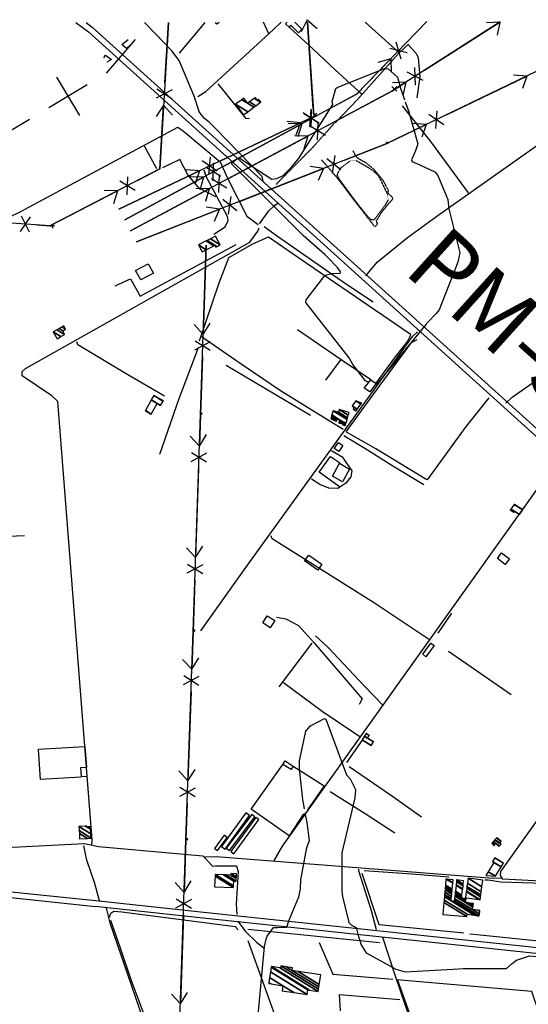
# Model space of a CAD drawing. Extents: x 512724 to 527063, y 4372566 to 4381851.
# Drawn here: x 513577 to 514146, y 4380718 to 4381820 of the extents above; entities that cross this region are included whole.
import ezdxf

# ---------------------------------------------------------------- set-up
doc = ezdxf.new("R2010")
doc.units = 0
doc.header["$MEASUREMENT"] = 0
doc.linetypes.add('HIDDEN', pattern=[0.375, 0.25, -0.125])
for name, color, linetype in [('1', 7, 'CONTINUOUS'), ('10', 7, 'CONTINUOUS'), ('21', 7, 'CONTINUOUS'), ('30', 7, 'CONTINUOUS'), ('33', 7, 'CONTINUOUS'), ('34', 7, 'CONTINUOUS'), ('36', 7, 'CONTINUOUS'), ('38', 7, 'CONTINUOUS'), ('41', 7, 'CONTINUOUS'), ('43', 7, 'CONTINUOUS'), ('46', 7, 'CONTINUOUS'), ('47', 7, 'CONTINUOUS'), ('50', 7, 'CONTINUOUS'), ('51', 7, 'CONTINUOUS'), ('9', 7, 'CONTINUOUS'), ('PATTERN_CLASS', 7, 'CONTINUOUS')]:
    doc.layers.add(name, color=color, linetype=linetype)
doc.styles.get("Standard").update_dxf_attribs({"font": 'txt', "height": 0.2})

msp = doc.modelspace()

# ---------------------------------------------------------------- linework, layer by layer
at = {"layer": '10', "color": 30, "linetype": 'HIDDEN'}
msp.add_lwpolyline([(513933.95, 4381643.08), (513932.47, 4381646.44), (513936.05, 4381653.93), (513946.9, 4381661.98), (513953.55, 4381662.68), (513971.39, 4381652.18), (513978.39, 4381645.88), (513988.89, 4381624.54), (513989.59, 4381618.59), (513986.44, 4381612.99), (513973.84, 4381596.2), (513970.34, 4381596.2), (513965.79, 4381600.75), (513952.85, 4381617.19), (513933.95, 4381643.08)], dxfattribs=at)
at = {"layer": '21', "color": 5, "linetype": 'Continuous'}
for points in [[(513962.68, 4381407.45), (513970.29, 4381417.03), (513976.19, 4381412.88), (513969.1, 4381403.61)], [(513857.46, 4381139.16), (513849.16, 4381144.86), (513854.15, 4381152.9), (513862.86, 4381147.41)]]:
    msp.add_lwpolyline(points, close=True, dxfattribs=at)
at = {"layer": '30', "color": 7, "linetype": 'Continuous'}
for points in [[(513646.33, 4380972.69), (513652.77, 4380973.23), (513651.94, 4380983.11), (513645.5, 4380982.57)], [(513803.17, 4380894.56), (513807.19, 4380891.65), (513834.42, 4380929.25), (513830.4, 4380932.16)], [(513808.48, 4380892.67), (513811.97, 4380890.04), (513840.43, 4380927.75), (513836.94, 4380930.38)], [(513813.55, 4380888.77), (513816.82, 4380886.38), (513844.69, 4380924.54), (513841.42, 4380926.93)], [(513795.19, 4380892.39), (513798.5, 4380889.96), (513809.31, 4380904.71), (513806, 4380907.14)]]:
    msp.add_lwpolyline(points, close=True, dxfattribs=at)
at = {"layer": '33', "color": 7, "linetype": 'HIDDEN'}
for points in [[(513864.31, 4381635.89), (513905.05, 4381677.07), (513929.43, 4381704.31), (513931.59, 4381705.83)], [(513915.01, 4381663.23), (513932.08, 4381643.6), (513950.59, 4381619.06), (513974.15, 4381588.78), (513975.220191, 4381588.682535), (513977.51, 4381591.36), (513976.45, 4381594.98), (513982.25, 4381604.41), (513989.96, 4381614.22), (513994.58, 4381619.06), (513994.909396, 4381619.901983), (513994.032647, 4381621.627243), (513990.030511, 4381625.245515), (513989.13, 4381627.14), (513989.99, 4381628.97), (513983.53, 4381640.62), (513973.47, 4381652.78), (513964.96, 4381659.6), (513955.91, 4381664.87), (513953.475797, 4381667.318146), (513950.29, 4381673.41)]]:
    msp.add_lwpolyline(points, dxfattribs=at)
at = {"layer": '34', "color": 7, "linetype": 'Continuous'}
for p, q in [((513706.7, 4381798.04), (513674.11, 4381760.13)), ((513618.41, 4381755.72), (513644.19, 4381712.88)), ((513652.72, 4381747.19), (513609.88, 4381721.41))]:
    msp.add_line(p, q, dxfattribs=at)
msp.add_lwpolyline([(513588.46, 4381708.52), (513566, 4381695), (513542.62, 4381690.66)], dxfattribs=at)
at = {"layer": '36', "color": 1, "linetype": 'Continuous'}
for points in [[(513640.08, 4381816.83), (513654.27, 4381806.5), (514382.09, 4381148.24), (514416.29, 4381121.47), (514828.12, 4380842.99), (514852.11, 4380829.54)], [(513651.7, 4381816.85), (513658.49, 4381811.91), (514386.4, 4381153.58), (514420.36, 4381126.99), (514831.59, 4380848.91), (514855.47, 4380835.52)], [(512724.97, 4380932.44), (512760.67, 4380928.67), (513578.63, 4380842.67), (513662.61, 4380833.96)], [(512724.98, 4380925.9), (512760, 4380922.2), (513577.96, 4380836.2), (513662.26, 4380827.45)], [(513662.49, 4380833.97), (513776.35, 4380821.79), (514776.29, 4380715.65), (514858.26, 4380707.24)], [(513661.8, 4380827.5), (513775.66, 4380815.32), (514775.62, 4380709.18), (514857.59, 4380700.77)]]:
    msp.add_lwpolyline(points, dxfattribs=at)
at = {"layer": '38', "color": 7, "linetype": 'Continuous'}
msp.add_line((513855.9, 4381804.37), (513849.92, 4381817.21), dxfattribs=at)
for points in [[(513777.99, 4381717.49), (513772.36, 4381734.5), (513755.68, 4381774.52), (513747.53, 4381785.25), (513729.75, 4381804.12), (513717, 4381816.97)], [(513776.57, 4381734.27), (513785.62, 4381739.82), (513861.17, 4381809.03), (513869.76, 4381817.24)], [(513964.41, 4381533.27), (513977.16, 4381548.6), (514011.03, 4381576.33), (514044.07, 4381600.19), (514314.36, 4381791.42), (514352.53, 4381818.11)], [(514121.15, 4381390.7), (514128.33, 4381397.45), (514494.78, 4381654.45), (514543.71, 4381683.92), (514578.47, 4381708.13), (514585.34, 4381716.08), (514595.65, 4381747), (514612.35, 4381761.19), (514639.53, 4381781.54), (514691.55, 4381818.71)], [(513798.91, 4381748.51), (513805.82, 4381740.25), (513830.12, 4381710.06), (513834.58, 4381709.59)], [(513789.46, 4381705.26), (513783.92, 4381709.48), (513780.22, 4381713.95), (513777.92, 4381717.69)], [(514079.36, 4381626.42), (514037.33, 4381683.76), (514005.7, 4381723.63)], [(513849.72, 4381638.98), (513848.52, 4381644.47), (513796.64, 4381698.03), (513788.27, 4381706.46)], [(513554.42, 4381593.76), (513577.77, 4381604.95), (513754.39, 4381699.76), (513760.45, 4381695.51), (513801.65, 4381661.2), (513810.23, 4381642.11), (513831.38, 4381600.33), (513844.29, 4381590.85)], [(513845.61, 4381591.59), (513856.05, 4381606.26), (513862.47, 4381612.16), (513866, 4381614.86)], [(513657.92, 4380896.2), (513658.61, 4380902.11), (513619.89, 4381392.68), (513613.38, 4381399.12), (513580.3, 4381421.48), (513580.23, 4381426.28), (513583.99, 4381429.53), (513834.85, 4381571.01), (513843.78, 4381583.58), (513845.27, 4381587.1)], [(513851, 4381588.49), (513865.78, 4381577.89), (513941.77, 4381524.92), (513972.9, 4381504.42)], [(513780.12, 4381136), (513828.36, 4381204.32), (514016.77, 4381465.64), (514022.17, 4381470.58)], [(513739.17, 4381398.85), (513696.54, 4381423.71), (513642.26, 4381456.27), (513641.16, 4381459.5)], [(513926.31, 4381337.8), (513938, 4381330.76), (513948.7, 4381315.06), (513947.8, 4381308.34), (513942.29, 4381301.44), (513933.4, 4381295.36), (513923.11, 4381295.53), (513913.17, 4381299.91), (513903.6, 4381305.74)], [(513861.6, 4380877.9), (513871.25, 4380894.94), (514174.03, 4381319.49), (514181, 4381327.14)], [(514035.76, 4381125.87), (513973.14, 4381167.84), (513859.86, 4381238.82), (513858.62, 4381242.14)], [(514456.52, 4380750.76), (514447.33, 4380780.5), (514437.92, 4380808.21), (514426.13, 4380813.16), (514358.74, 4380843.8), (514322.48, 4380847.09), (514117.68, 4380858.05), (514115.19, 4380861.91), (514115.45, 4380866.49), (514333.21, 4381172.18), (514341.42, 4381182.22)], [(513401.48, 4381056.82), (513412.56, 4381050.51), (513427.69, 4381051.22), (513431.11, 4381051.26), (513433.53, 4381049.34), (513433.93, 4381042.61), (513444.18, 4380891.44), (513447.12, 4380888.16), (513452.11, 4380887.8), (513650.02, 4380897.93), (513665.49, 4380894.64), (513782.35, 4380884.21), (513784.38, 4380881.75), (513792.88, 4380872.36), (513796.72, 4380873.01), (513819.86, 4380872.91), (513821.93, 4380866.2), (513819.53, 4380830.26), (513820.38, 4380818.2)], [(513666.79, 4380833.6), (513661.34, 4380852.98), (513652.64, 4380879.24), (513649.26, 4380895.06)], [(513783.46, 4380883.2), (513802, 4380882.77), (514106.88, 4380859.15), (514117.01, 4380859.3)], [(513976.56, 4380801.11), (513970.87, 4380822.52), (513956.64, 4380867.33), (513956.52, 4380869.25)], [(513674.01, 4380825.55), (513678.31, 4380809), (513816.22, 4380407.64), (513826.74, 4380375.25)], [(513821.43, 4380810.87), (513829.82, 4380799.25), (513842.33, 4380787.41), (513850.53, 4380780.93)], [(513983.23, 4380792.86), (513995.37, 4380755.17), (514167.94, 4380245.04), (514169.91, 4380244.19), (514205.71, 4380256.49), (514207.31, 4380255.69), (514209.6, 4380252.41)]]:
    msp.add_lwpolyline(points, dxfattribs=at)
at = {"layer": '41', "color": 1, "linetype": 'Continuous'}
for points in [[(513701.59, 4381791.5), (513696.91, 4381788), (513691.56, 4381792.57), (513698.79, 4381798.04)], [(513671.47, 4381777.32), (513673.47, 4381780.41), (513679.99, 4381775.77), (513674.89, 4381772.51)]]:
    msp.add_lwpolyline(points, dxfattribs=at)
at = {"layer": '43', "color": 7, "linetype": 'Continuous'}
for p, q in [((513739.78, 4381749.46), (513743.65, 4381817.06)), ((513898.92, 4381820.16), (513892.33, 4381806.68)), ((513898.92, 4381820.16), (513910.22, 4381810.3)), ((513905.72, 4381720.39), (513899.12, 4381817.29)), ((514009.9, 4381794.47), (514032.79, 4381818.12)), ((514030.25, 4381763.5), (514114.48, 4381817.39)), ((514114.49, 4381817.4), (514099.5, 4381816.71)), ((514114.49, 4381817.4), (514111.28, 4381802.76)), ((514003.97, 4381775.85), (513998.5, 4381795.06)), ((514010.93, 4381783.03), (513991.54, 4381787.88)), ((513992.51, 4381776.51), (513978.08, 4381772.39)), ((513992.51, 4381776.51), (513992.75, 4381761.52)), ((514028.63, 4381752.14), (514010.88, 4381761.32)), ((514020.2, 4381746.75), (514019.3, 4381766.71)), ((514009.2, 4381750.04), (513994.2, 4381749.35)), ((514009.2, 4381750.04), (514005.98, 4381735.4)), ((514054.62, 4381713.69), (514144.71, 4381757.1)), ((514144.71, 4381757.1), (514129.74, 4381758.21)), ((514144.71, 4381757.1), (514139.76, 4381742.95)), ((513748.04, 4381741.47), (513730.19, 4381732.47)), ((513747.47, 4381731.49), (513730.77, 4381742.46)), ((513738.35, 4381724.5), (513730.12, 4381711.95)), ((513738.35, 4381724.5), (513748.33, 4381713.31)), ((513910.92, 4381704.5), (513894.45, 4381715.82)), ((513901.89, 4381700.2), (513903.48, 4381720.12)), ((513903.52, 4381699.46), (513904.04, 4381719.44)), ((514042.64, 4381698.26), (514044.13, 4381718.19)), ((513801.11, 4381661.81), (513891.38, 4381704.83)), ((513891.38, 4381704.83), (513876.42, 4381706.01)), ((513891.38, 4381704.83), (513886.37, 4381690.7)), ((513912.31, 4381704.24), (513895.26, 4381714.66)), ((513910.43, 4381685.69), (513911.08, 4381705.67)), ((514051.64, 4381702.6), (514035.13, 4381713.84)), ((513804.93, 4381655.74), (513892.78, 4381703.52)), ((513892.78, 4381703.52), (513877.77, 4381703.9)), ((513892.78, 4381703.52), (513888.53, 4381689.15)), ((513919.24, 4381690.41), (513902.26, 4381700.95)), ((514032.1, 4381702.84), (514017.14, 4381703.96)), ((514032.1, 4381702.84), (514027.15, 4381688.69)), ((513811.53, 4381642.65), (513899.7, 4381689.83)), ((513899.71, 4381689.83), (513884.71, 4381690.31)), ((513899.71, 4381689.83), (513895.36, 4381675.48)), ((513798.08, 4381650.72), (513781.61, 4381662.04)), ((513789.05, 4381646.42), (513790.64, 4381666.34)), ((513936.73, 4381652.01), (513921.09, 4381664.44)), ((513927.42, 4381648.35), (513930.39, 4381668.11)), ((513688.27, 4381608.02), (513778.54, 4381651.05)), ((513778.54, 4381651.05), (513763.58, 4381652.22)), ((513778.54, 4381651.05), (513773.53, 4381636.92)), ((513802.5, 4381644.52), (513785.45, 4381654.94)), ((513793.71, 4381639.74), (513794.23, 4381659.72)), ((513824.2, 4381617.08), (513917.26, 4381653.69)), ((513917.26, 4381653.7), (513902.42, 4381655.92)), ((513917.26, 4381653.7), (513911.28, 4381639.95)), ((513706.39, 4381628.77), (513689.55, 4381639.53)), ((513695.12, 4381596.02), (513782.97, 4381643.8)), ((513697.51, 4381624.17), (513698.42, 4381644.13)), ((513782.97, 4381643.8), (513767.96, 4381644.18)), ((513782.97, 4381643.8), (513778.72, 4381629.42)), ((513809.03, 4381631.44), (513792.05, 4381641.98)), ((513800.21, 4381626.72), (513800.87, 4381646.7)), ((513686.85, 4381628.44), (513671.85, 4381629.11)), ((513686.85, 4381628.44), (513682.31, 4381614.15)), ((513701.32, 4381583.68), (513789.49, 4381630.86)), ((513789.49, 4381630.86), (513774.49, 4381631.34)), ((513789.49, 4381630.86), (513785.15, 4381616.51)), ((513820.41, 4381606.24), (513804.77, 4381618.68)), ((513811.1, 4381602.58), (513814.07, 4381622.34)), ((513707.88, 4381571.32), (513800.94, 4381607.93)), ((513800.94, 4381607.93), (513786.09, 4381610.15)), ((513800.94, 4381607.93), (513794.95, 4381594.19)), ((513578.36, 4381582.87), (513589.55, 4381599.42)), ((513588.34, 4381582.16), (513579.58, 4381600.12)), ((513786, 4381567.72), (513782.59, 4381467.78)), ((513782.59, 4381467.78), (513772.36, 4381478.73)), ((513782.59, 4381467.78), (513790.53, 4381480.51)), ((513773.3, 4381450.58), (513790.93, 4381459.99)), ((513773.64, 4381460.58), (513790.59, 4381450)), ((513778.34, 4381342.85), (513768.1, 4381353.8)), ((513778.34, 4381342.85), (513786.28, 4381355.59)), ((513769.05, 4381325.65), (513786.68, 4381335.06)), ((513769.39, 4381335.65), (513786.34, 4381325.07)), ((513777.49, 4381317.86), (513774.11, 4381217.92)), ((513774.11, 4381217.92), (513782.05, 4381230.66)), ((513774.11, 4381217.92), (513763.88, 4381228.87)), ((513764.83, 4381200.73), (513782.46, 4381210.14)), ((513765.17, 4381210.72), (513782.12, 4381200.14)), ((513769.88, 4381092.99), (513759.64, 4381103.95)), ((513769.88, 4381092.99), (513777.81, 4381105.73)), ((513760.58, 4381075.8), (513778.21, 4381085.2)), ((513760.92, 4381085.79), (513777.87, 4381075.21)), ((513769.03, 4381068), (513765.62, 4380968.06)), ((513765.61, 4380968.07), (513755.38, 4380979.02)), ((513765.61, 4380968.07), (513773.55, 4380980.8)), ((513756.32, 4380950.87), (513773.95, 4380960.28)), ((513756.66, 4380960.87), (513773.61, 4380950.28)), ((513761.4, 4380843.14), (513769.33, 4380855.88)), ((513761.4, 4380843.14), (513751.16, 4380854.08)), ((513752.12, 4380825.94), (513769.75, 4380835.36)), ((513752.46, 4380835.93), (513769.41, 4380825.36)), ((513760.57, 4380818.14), (513757.24, 4380718.2)), ((513757.24, 4380718.21), (513747, 4380729.15)), ((513757.24, 4380718.21), (513765.17, 4380730.95))]:
    msp.add_line(p, q, dxfattribs=at)
at = {"layer": '43', "color": 1, "linetype": 'Continuous'}
for p, q in [((513954.38, 4381736.9), (513959.53, 4381742.01)), ((513954.38, 4381742.01), (513959.53, 4381736.9)), ((513993.78, 4381740.09), (513999.37, 4381745.24)), ((513993.78, 4381745.24), (513999.37, 4381740.09)), ((513906.42, 4381711.94), (513909.57, 4381715.57)), ((513906.42, 4381715.57), (513909.57, 4381711.94)), ((513987.27, 4381681.24), (513989.27, 4381683.24)), ((513987.27, 4381683.24), (513989.27, 4381681.24)), ((513611.83, 4381588.9), (513616.61, 4381589.75)), ((513614.25, 4381591.75), (513614.19, 4381586.9)), ((513779.53, 4381378.03), (513781.53, 4381380.03)), ((513779.53, 4381380.03), (513781.53, 4381378.03)), ((513771.32, 4381135.34), (513773.32, 4381137.34)), ((513771.32, 4381137.34), (513773.32, 4381135.34)), ((513763.36, 4380901.98), (513765.36, 4380903.98)), ((513763.36, 4380903.98), (513765.36, 4380901.98))]:
    msp.add_line(p, q, dxfattribs=at)
at = {"layer": '43', "color": 7, "linetype": 'Continuous'}
for points in [[(513914.74, 4381715.47), (513954.18, 4381736.92), (513992.51, 4381776.51)], [(513921.74, 4381701.62), (513993.65, 4381740.09), (514009.19, 4381750.03)], [(513709.04, 4381639.95), (513734.26, 4381653.02), (513738.35, 4381724.5)], [(513940.52, 4381662.84), (513987.27, 4381681.24), (514032.1, 4381702.84)], [(513596.44, 4381590.32), (513611.29, 4381589.27), (513686.85, 4381628.44)], [(513781.74, 4381442.79), (513779.53, 4381378.03), (513778.34, 4381342.85)], [(513773.27, 4381192.93), (513771.32, 4381135.34), (513769.88, 4381092.99)], [(513764.77, 4380943.07), (513763.36, 4380901.98), (513761.4, 4380843.13)]]:
    msp.add_lwpolyline(points, dxfattribs=at)
at = {"layer": '46', "color": 1, "linetype": 'Continuous'}
msp.add_line((513730.6, 4381653.37), (513717.16, 4381678.55), dxfattribs=at)
for points in [[(513796.69, 4381621.92), (513778.24, 4381631.47), (513765.43, 4381646.34), (513756.38, 4381663.63), (513737.25, 4381654.3)], [(513684.22, 4381522.07), (513701.21, 4381529.9), (513712.31, 4381510.54), (513819.68, 4381568.35)]]:
    msp.add_lwpolyline(points, dxfattribs=at)
at = {"layer": '47', "color": 1, "linetype": 'Continuous'}
msp.add_line((513874.6, 4381815.34), (513876.43, 4381817.26), dxfattribs=at)
for points in [[(513800.34, 4381817.12), (513798.05, 4381815.28), (513796.57, 4381817.11)], [(513885.07, 4381817.27), (513893.04, 4381809.65), (513889.17, 4381805.62), (513880.53, 4381813.9), (513878.68, 4381811.97), (513874.6, 4381815.34)]]:
    msp.add_lwpolyline(points, dxfattribs=at)
for points in [[(513726.95, 4381536.4), (513712.75, 4381528.82), (513707.09, 4381539.42), (513721.13, 4381546.93)], [(513929.04, 4381339.95), (513933.78, 4381346.91), (513938.92, 4381343.4), (513934.23, 4381336.53)], [(513946.31, 4381316.91), (513938.58, 4381302.7), (513927.13, 4381308.92), (513935.22, 4381323.82)], [(513900.7, 4381220.77), (513915.37, 4381210.66), (513910.77, 4381204), (513895.9, 4381214.25)], [(514116.42, 4381223.43), (514125.37, 4381216.44), (514120.39, 4381210.07), (514111.64, 4381216.91)], [(514028.13, 4381109.63), (514037.22, 4381122.14), (514040.93, 4381119.42), (514031.71, 4381106.86)], [(513880.84, 4380980.75), (513871.73, 4380986.4), (513874.17, 4380990.34), (513883.44, 4380984.58)]]:
    msp.add_lwpolyline(points, close=True, dxfattribs=at)
at = {"layer": '50', "color": 1, "linetype": 'Continuous'}
for p, q in [((513756.16, 4381782.7), (513784.99, 4381817.09)), ((513919.79, 4381416.43), (513936.97, 4381439.64)), ((513919.79, 4381416.43), (513936.97, 4381439.64)), ((514045.42, 4381133.3), (514060.82, 4381155.73)), ((514045.42, 4381133.3), (514060.82, 4381155.73)), ((513867.71, 4381073.11), (513904.68, 4381122.25)), ((514056.85, 4381113.06), (514127.25, 4381064.6)), ((513943.39, 4380988.67), (513960.78, 4381013.51)), ((513943.39, 4380988.67), (513960.78, 4381013.51)), ((513877.4, 4380665.76), (513832.94, 4380788.95))]:
    msp.add_line(p, q, dxfattribs=at)
for points in [[(514001.95, 4381783.09), (513982.54, 4381800.48), (513963.76, 4381817.41)], [(513960.43, 4381736.5), (513930.18, 4381764.18), (513905.5, 4381787.15), (513878.73, 4381811.63)], [(513931.46, 4381705.69), (513955.34, 4381730.98), (514001.78, 4381782.92), (514012.14, 4381792.93)], [(513811.91, 4381554.13), (513837.45, 4381569), (513855.57, 4381576.89), (513899.06, 4381547.13), (514013.96, 4381468.33), (514014.46, 4381466.91), (514010.98, 4381460.41), (513996.29, 4381441.22), (513975.82, 4381413.27)], [(513778.46, 4381460.73), (513800.58, 4381525.65), (513811.69, 4381554.57)], [(513970.29, 4381417.03), (513936.85, 4381439.47), (513888.04, 4381473.1)], [(513942.42, 4381358.83), (513972.22, 4381399.83), (514015.74, 4381458.78), (514022.03, 4381462.29)], [(513733.95, 4381333.69), (513755.65, 4381396.2), (513777.21, 4381452.99)], [(514033.57, 4381304.89), (514076.94, 4381365.09), (514102.48, 4381396.98)], [(513935.01, 4381297.06), (513912.46, 4381313.76), (513924.95, 4381331.1), (513934.96, 4381324.26)], [(513582.69, 4381242.27), (513555.4, 4381241.16), (513525.94, 4381238.63), (513521.12, 4381299.08)], [(513872.29, 4381078.18), (513915.55, 4381046.09), (513957.86, 4381017.46)], [(513645.9, 4380972.1), (513600.72, 4380969.66), (513598.36, 4381003.33), (513650.29, 4381006.44), (513652.07, 4380983.38)], [(513894.92, 4380931.15), (513878.71, 4380906.55), (513836.37, 4380936.32), (513871.73, 4380986.4)], [(513883.44, 4380984.58), (513917.99, 4380962.24), (513899.33, 4380935.6)], [(513945.74, 4380984.09), (513993.26, 4380951.43), (514026.61, 4380927.68)], [(513924.49, 4380956.16), (513963.8, 4380931.28), (513996.95, 4380909.76)], [(513962.49, 4380867.74), (514016.08, 4380863.88), (514057.44, 4380860.68)], [(514074.25, 4380797.38), (513979.53, 4380806.75), (513960.36, 4380864.42)], [(514097.65, 4380857.21), (514101.31, 4380857.27), (514115.59, 4380854.8), (514199.5, 4380852.31), (514200.48, 4380848.37), (514219.23, 4380782.16), (514096.29, 4380794.84), (514080.68, 4380796.45)], [(513678.36, 4380815.3), (513678.34, 4380816.92), (513679.27, 4380820), (513682.71, 4380822.12), (513691.7, 4380821.3), (513818.55, 4380804.77), (513821.87, 4380801.09)], [(513787.54, 4380636.28), (513759.22, 4380637.96), (513745.83, 4380642.47), (513736.54, 4380652.16), (513730.97, 4380667.45), (513702.21, 4380745.26), (513690.52, 4380779.69), (513679.16, 4380811.62)], [(513912.22, 4380786.84), (513927.79, 4380751.38), (513994.79, 4380746.11)], [(514300.54, 4380289.19), (514299.29, 4380292.26), (514150.22, 4380731.96), (513999.12, 4380745.34)], [(514092.11, 4380667.08), (514030.01, 4380673.18), (514024.77, 4380676.53), (514017.44, 4380696.75), (514003.39, 4380736.29), (513999.82, 4380745.39)], [(513936.25, 4380710.42), (513935.09, 4380728.79), (514002.71, 4380723.01)]]:
    msp.add_lwpolyline(points, dxfattribs=at)
at = {"layer": '51', "color": 1, "linetype": 'Continuous'}
msp.add_line((513832.71, 4380801.81), (513979.99, 4380787.1), dxfattribs=at)
for points in [[(514011.74, 4381792.55), (514021.2, 4381781.86), (514023.16, 4381777.64), (514024.98, 4381756.17), (514021.68, 4381732.84)], [(513794.39, 4381579.93), (513807.31, 4381588.41), (513810.73, 4381595.5), (513809.64, 4381599.95), (513786.1, 4381644.61), (513783.69, 4381651.82)], [(513939.32, 4381361.29), (513869.04, 4381404.47), (513819.29, 4381438.54), (513780.42, 4381465.59)], [(513808.28, 4381433.4), (513852.29, 4381407.37), (513902.67, 4381377.41)], [(513940.09, 4381354.62), (513963.23, 4381340.39), (513994.64, 4381320.69), (514029.26, 4381299.94)], [(514032.82, 4381305.01), (513975.79, 4381339.67), (513943.02, 4381358.43)], [(513864.46, 4381151.2), (513874.91, 4381149.3), (513889.18, 4381141.85), (513906.29, 4381122.81), (513960.57, 4381059.8), (513957.1, 4381053.61)], [(513908.28, 4381130.23), (513922.47, 4381117.2), (513962.73, 4381074.23), (513983.38, 4381052.6)]]:
    msp.add_lwpolyline(points, dxfattribs=at)
at = {"layer": '9', "color": 30, "linetype": 'Continuous'}
for points in [[(513881.31, 4381655.21), (513889.06, 4381664.23), (513927.5, 4381725.21), (513926.82, 4381728.58), (513930.81, 4381743.25), (513932.49, 4381744.3), (513985.44, 4381765.46), (513989.6, 4381764.99), (514000.1, 4381755.79), (514003.42, 4381743.39), (514007.88, 4381730.47)], [(514008.64, 4381728.24), (514012.17, 4381718.05), (514022.56, 4381681.01), (514020.14, 4381673.24), (514015.75, 4381663.13), (514016.01, 4381661.99), (514016.59, 4381661.03), (514021.48, 4381659.12), (514041.63, 4381649.76), (514044.97, 4381645.74), (514056.24, 4381618.69), (514057.42, 4381608.32), (514069.53, 4381559.27), (514067.31, 4381548.57), (514046.67, 4381495.32), (514043.17, 4381491.36), (514033.81, 4381481.34), (514032.37, 4381479.85)], [(513918.64, 4381557.43), (513894.76, 4381578.18), (513814.63, 4381658.3), (513814.98, 4381660.4), (513821.28, 4381664.95), (513824.08, 4381664.6), (513859.42, 4381641.51), (513865.02, 4381642.21), (513872.02, 4381645.71), (513881.31, 4381655.21)], [(513967.81, 4381413.91), (513964.18, 4381415.78), (513950.03, 4381434.13), (513945.95, 4381441.72), (513897.56, 4381503.56), (513897.79, 4381506.37), (513919.2, 4381534.27), (513926.56, 4381535.88), (513935.91, 4381536.33), (513936.3, 4381537), (513936.3, 4381537.87), (513933.01, 4381542.69), (513921.77, 4381554.4), (513918.64, 4381557.43)], [(514032.37, 4381479.85), (514031.9, 4381479.3), (513976.74, 4381411.99), (513975.41, 4381411.86)], [(513890.36, 4380988.19), (513890.39, 4380990.37), (513897.37, 4381023.43), (513902.68, 4381029.64), (513918.16, 4381037.93), (513919.93, 4381036.86), (513942.77, 4380974.54), (513947.05, 4380970.16), (513953.04, 4380958.21), (513952.2, 4380949.08), (513937.77, 4380887.34), (513937.54, 4380863.6), (513937.55, 4380845.57), (513937.85, 4380844.09)], [(513895.9, 4380936.58), (513893.92, 4380947.16), (513890.28, 4380981.37), (513890.35, 4380987.82)], [(513891.32, 4380846.82), (513891.72, 4380857.06), (513898.72, 4380893.36), (513901.47, 4380901.07), (513898.76, 4380921.43), (513896.77, 4380932)], [(513853.14, 4380790.76), (513854.08, 4380794.27), (513861.43, 4380803.72), (513865.63, 4380803.72), (513876.13, 4380804.07), (513878.58, 4380811.41), (513889.77, 4380838.01), (513891.32, 4380846.82)], [(513937.85, 4380844.09), (513938.41, 4380838.36), (513945.41, 4380809.31), (513948.56, 4380806.51), (513953.81, 4380803.72), (513955.56, 4380796.37), (513959.41, 4380784.47), (513963.41, 4380777.55)], [(513846.1, 4380563.23), (513843.54, 4380570.6), (513835.66, 4380612.01), (513836.6, 4380625.02), (513851.07, 4380782.65), (513853.14, 4380790.76)], [(513963.41, 4380777.55), (513964.79, 4380775.54), (513998.13, 4380757.27), (514008.42, 4380754.21), (514062.18, 4380757.28), (514073.86, 4380757.95), (514121.97, 4380757.96), (514128.27, 4380763.54)], [(514128.27, 4380763.54), (514132.86, 4380767.12), (514147.56, 4380772.13), (514160.07, 4380770.88), (514177.59, 4380763.68), (514181.48, 4380760.12)]]:
    msp.add_lwpolyline(points, dxfattribs=at)
at = {"layer": 'PATTERN_CLASS', "color": 7, "linetype": 'Continuous'}
for points in [[(513743.65, 4381817.06), (513734.26, 4381653.02), (513611.29, 4381589.27), (513301.18, 4381611.09), (512870.47, 4381646.2), (512723.86, 4381655.1)], [(513899.12, 4381817.29), (513906.3, 4381711.94), (513688.27, 4381608.02)], [(514032.79, 4381818.12), (513954.18, 4381736.92), (513695.12, 4381596.02)], [(514114.93, 4381817.68), (513993.65, 4381740.09), (513701.32, 4381583.68)], [(514271.04, 4381817.97), (513987.27, 4381681.24), (513707.88, 4381571.32)], [(514895.06, 4379506.88), (514779, 4379584.11), (514478.87, 4379779.63), (514218.32, 4379948.79), (513956.46, 4380119.49), (513851, 4380394.09), (513754.78, 4380644.31), (513763.36, 4380901.98), (513771.32, 4381135.34), (513779.53, 4381378.03), (513786, 4381567.72)]]:
    msp.add_lwpolyline(points, dxfattribs=at)

# ---------------------------------------------------------------- texts
at = {"layer": '1', "color": 7, "linetype": 'Continuous'}
msp.add_text('PM-332', height=75, rotation=318, dxfattribs=at).set_placement((514004.95, 4381537.88))

# ---------------------------------------------------------------- meshes
at = {"layer": '47', "color": 1, "linetype": 'Continuous'}
mesh = msp.add_polyface(dxfattribs=at)
corners = [(513827.64, 4381713.54), (513832.37666, 4381717.04479), (513818.82, 4381725.45), (513839.288375, 4381722.158966), (513825.719389, 4381730.571817), (513832.19, 4381726.56), (513841.553024, 4381723.834645), (513827.98, 4381732.25), (513834.454646, 4381728.235681), (513846.777165, 4381727.700136), (513839.678777, 4381732.101178), (513843.1, 4381729.98), (513847.25, 4381728.05), (513840.151612, 4381732.451043), (513842.226147, 4381731.164818), (513843.571969, 4381730.330401), (513847.25, 4381728.05), (513840.88, 4381732.99), (513844.299024, 4381730.870185), (513844.823713, 4381730.544875), (513844.42, 4381730.96)]
mesh.append_faces([[corners[k] for k in face] for face in [(0, 0, 1, 2), (2, 1, 3, 4), (4, 5, 7, 7), (5, 3, 6, 8), (8, 6, 9, 10), (10, 11, 14, 13), (11, 9, 12, 15), (13, 14, 17, 17), (15, 16, 19, 18), (18, 19, 20, 20)]], dxfattribs={"vtx0": -1, "vtx2": -1, "color": 1})
mesh = msp.add_polyface(dxfattribs=at)
corners = [(513781.55, 4381560.44), (513777.27, 4381568.02), (513785.87897, 4381562.682388), (513777.27, 4381568.02), (513785.839738, 4381572.440227), (513796.84, 4381565.62), (513794.432134, 4381567.112891), (513787.130099, 4381573.105789), (513798.135388, 4381566.282445), (513795.72, 4381567.78), (513790.650994, 4381574.921849), (513801.67, 4381568.09), (513796.58, 4381577.98)]
mesh.append_faces([[corners[k] for k in face] for face in [(0, 0, 2, 3), (1, 2, 6, 4), (4, 6, 9, 7), (5, 5, 8, 9), (7, 8, 11, 10), (10, 11, 12, 12)]], dxfattribs={"vtx0": -1, "vtx2": -1, "color": 1})
mesh = msp.add_polyface(dxfattribs=at)
corners = [(513619.24, 4381462.95), (513623.329623, 4381465.289784), (513614.91, 4381470.51), (513627.42, 4381467.63), (513618.99861, 4381472.851311), (513627.42, 4381467.63), (513621.647665, 4381474.368272), (513625.79, 4381471.8), (513624.6598, 4381476.093148), (513628.81, 4381473.52), (513626.68, 4381477.25)]
mesh.append_faces([[corners[k] for k in face] for face in [(0, 0, 1, 2), (2, 1, 3, 4), (4, 5, 7, 6), (6, 7, 9, 8), (8, 9, 10, 10)]], dxfattribs={"vtx0": -1, "vtx2": -1, "color": 1})
mesh = msp.add_polyface(dxfattribs=at)
corners = [(513717.73, 4381382.17), (513717.73, 4381382.17), (513718.043442, 4381382.732705), (513724.58, 4381378.68), (513724.506146, 4381394.334828), (513731.03, 4381390.29), (513724.613225, 4381394.527062), (513735.06, 4381388.05), (513727.4, 4381399.53), (513737.858625, 4381393.045591), (513738.13, 4381393.53)]
mesh.append_faces([[corners[k] for k in face] for face in [(0, 1, 3, 2), (2, 3, 5, 4), (4, 5, 7, 6), (6, 7, 9, 8), (8, 9, 10, 10)]], dxfattribs={"vtx0": -1, "vtx2": -1, "color": 1})
mesh = msp.add_polyface(dxfattribs=at)
corners = [(513953.45, 4381382.12), (513953.629175, 4381382.361293), (513950.47, 4381384.32), (513954.828044, 4381383.975794), (513951.66, 4381385.94), (513954.967763, 4381384.163953), (513949.2, 4381387.74), (513959.091246, 4381389.716993), (513953.28, 4381393.32), (513959.94, 4381390.86), (513959.94, 4381390.86)]
mesh.append_faces([[corners[k] for k in face] for face in [(0, 0, 1, 2), (2, 1, 3, 4), (4, 3, 5, 6), (6, 5, 7, 8), (8, 7, 10, 9)]], dxfattribs={"vtx0": -1, "vtx2": -1, "color": 1})
mesh = msp.add_polyface(dxfattribs=at)
corners = [(513925.36, 4381373.47), (513925.36, 4381373.47), (513925.576746, 4381374.240268), (513934.19, 4381368.9), (513930.632837, 4381371.105462), (513925.623079, 4381374.404927), (513934.744636, 4381368.749508), (513934.234776, 4381369.065624), (513931.76, 4381370.6), (513925.694678, 4381374.659375), (513938.5, 4381366.72), (513935.601719, 4381368.516952), (513934.303969, 4381369.321564), (513931.828085, 4381370.856627), (513925.949128, 4381375.563633), (513941.6, 4381365.86), (513938.750749, 4381367.626553), (513938.647621, 4381367.690492), (513934.549868, 4381370.231124), (513932.070044, 4381371.768629), (513925.958516, 4381375.596996), (513941.609588, 4381365.893239), (513938.76, 4381367.66), (513934.55894, 4381370.264682), (513932.078971, 4381371.802277), (513926.306631, 4381376.834125), (513941.965111, 4381367.125775), (513934.895357, 4381371.509064), (513932.41, 4381373.05), (513926.539086, 4381377.660218), (513942.202511, 4381367.948801), (513935.12, 4381372.34), (513927.87, 4381382.39), (513943.561745, 4381372.661025), (513934, 4381380.63), (513944.061065, 4381374.39208), (513934.86, 4381383.65), (513944.930493, 4381377.406235), (513945.82, 4381380.49)]
mesh.append_faces([[corners[k] for k in face] for face in [(0, 1, 4, 2), (2, 4, 8, 5), (3, 3, 6, 7), (5, 8, 13, 9), (7, 6, 11, 12), (9, 13, 19, 14), (12, 11, 17, 18), (10, 10, 15, 16), (14, 19, 24, 20), (18, 17, 22, 23), (16, 15, 21, 22), (20, 24, 28, 25), (23, 21, 26, 27), (25, 28, 31, 29), (27, 26, 30, 31), (29, 30, 33, 32), (32, 33, 35, 34), (34, 35, 37, 36), (36, 37, 38, 38)]], dxfattribs={"vtx0": -1, "vtx2": -1, "color": 1})
mesh = msp.add_polyface(dxfattribs=at)
corners = [(514129.9, 4381268.83), (514129.91946, 4381268.860711), (514125.84, 4381271.39), (514136.52, 4381266.04), (514130.49798, 4381269.773688), (514126.523233, 4381272.238055), (514136.562275, 4381266.106154), (514130.54, 4381269.84), (514126.572859, 4381272.299651), (514139.99, 4381271.47), (514130.596544, 4381277.293999), (514130.69, 4381277.41), (514130.69, 4381277.41)]
mesh.append_faces([[corners[k] for k in face] for face in [(0, 0, 1, 2), (2, 1, 4, 5), (5, 4, 7, 8), (3, 3, 6, 7), (8, 6, 9, 10), (10, 9, 12, 11)]], dxfattribs={"vtx0": -1, "vtx2": -1, "color": 1})
mesh = msp.add_polyface(dxfattribs=at)
corners = [(513970.34, 4381007.4), (513970.425985, 4381007.534229), (513960.32, 4381013.8), (513972.96, 4381011.49), (513962.84669, 4381017.760312), (513966.27, 4381015.76), (513962.902537, 4381017.847847), (513968.286832, 4381018.922544), (513964.92, 4381021.01), (513968.4, 4381019.1), (513968.4, 4381019.1)]
mesh.append_faces([[corners[k] for k in face] for face in [(0, 0, 1, 2), (2, 1, 3, 4), (4, 3, 5, 6), (6, 5, 7, 8), (8, 7, 10, 9)]], dxfattribs={"vtx0": -1, "vtx2": -1, "color": 1})
mesh = msp.add_polyface(dxfattribs=at)
corners = [(513644.45, 4380903.1), (513644.45, 4380903.1), (513644.121433, 4380909.114965), (513653.21, 4380903.48), (513643.951801, 4380912.220363), (513657.42, 4380903.87), (513643.7, 4380916.83), (513656.958802, 4380908.609464), (513650.84535, 4380917.326094), (513652.71, 4380916.17), (513656.448649, 4380913.852016), (513652.63, 4380917.45), (513654.424348, 4380916.337494), (513656.321231, 4380915.161415), (513656.19, 4380916.51)]
mesh.append_faces([[corners[k] for k in face] for face in [(0, 1, 3, 2), (2, 3, 5, 4), (4, 5, 7, 6), (6, 7, 10, 8), (8, 9, 11, 11), (9, 10, 13, 12), (12, 13, 14, 14)]], dxfattribs={"vtx0": -1, "vtx2": -1, "color": 1})
mesh = msp.add_polyface(dxfattribs=at)
corners = [(514107.6, 4380895.24), (514105.31, 4380898.03), (514108.412922, 4380896.10617), (514105.31, 4380898.03), (514106.118192, 4380898.900964), (514113.41, 4380894.38), (514109.226948, 4380896.973517), (514106.776491, 4380899.610394), (514114.075505, 4380895.084962), (514109.89, 4380897.68), (514108.620799, 4380901.597948), (514115.94, 4380897.06), (514108.937108, 4380901.938825), (514114.29, 4380898.62), (514110.664534, 4380903.80042), (514116.02, 4380900.48), (514111.49, 4380904.69)]
mesh.append_faces([[corners[k] for k in face] for face in [(0, 0, 2, 3), (1, 2, 6, 4), (4, 6, 9, 7), (5, 5, 8, 9), (7, 8, 11, 10), (10, 11, 13, 12), (12, 13, 15, 14), (14, 15, 16, 16)]], dxfattribs={"vtx0": -1, "vtx2": -1, "color": 1})
mesh = msp.add_polyface(dxfattribs=at)
corners = [(514098.68, 4380862.13), (514098.68, 4380862.13), (514101.326371, 4380866.285698), (514109.4, 4380861.28), (514107.85, 4380876.53), (514115.830685, 4380871.581928), (514106.09, 4380877.63), (514115.83464, 4380871.588265), (514108.673208, 4380881.773069), (514118.42, 4380875.73), (514108.69, 4380881.8)]
mesh.append_faces([[corners[k] for k in face] for face in [(0, 1, 3, 2), (2, 3, 5, 4), (4, 5, 7, 6), (6, 7, 9, 8), (8, 9, 10, 10)]], dxfattribs={"vtx0": -1, "vtx2": -1, "color": 1})
mesh = msp.add_polyface(dxfattribs=at)
corners = [(513795.45, 4380849.19), (513816.36, 4380848.49), (513795.849116, 4380861.206869), (513816.36, 4380848.49), (513795.91, 4380863.04), (513816.464903, 4380850.295838), (513805.487388, 4380862.721486), (513816.78, 4380855.72), (513807.938548, 4380862.639968), (513819.39, 4380855.54), (513813.35, 4380862.46), (513819.60096, 4380858.584368), (513813.41, 4380864.36), (513819.729669, 4380860.441768), (513819.97, 4380863.91)]
mesh.append_faces([[corners[k] for k in face] for face in [(0, 0, 1, 2), (2, 3, 5, 4), (4, 5, 7, 6), (6, 7, 9, 8), (8, 9, 11, 10), (10, 11, 13, 12), (12, 13, 14, 14)]], dxfattribs={"vtx0": -1, "vtx2": -1, "color": 1})
mesh = msp.add_polyface(dxfattribs=at)
corners = [(514050.75, 4380818.38), (514077.39, 4380816.07), (514051.917277, 4380831.863239), (514077.39, 4380816.07), (514052.147134, 4380834.518329), (514077.87, 4380818.57), (514052.467559, 4380838.219557), (514059.87, 4380833.63), (514085.836463, 4380817.530639), (514052.61961, 4380839.975906), (514060.043771, 4380835.372883), (514063.5, 4380833.23), (514089.616799, 4380817.03743), (514052.689725, 4380840.785799), (514060.1239, 4380836.176567), (514063.587798, 4380834.028929), (514091.36, 4380816.81), (514052.897165, 4380843.181941), (514060.360971, 4380838.554337), (514063.847557, 4380836.392633), (514083.9, 4380823.96), (514091.672594, 4380819.140946), (514053.132786, 4380845.903609), (514060.630249, 4380841.255137), (514064.142605, 4380839.077456), (514076.09, 4380831.67), (514084.25143, 4380826.609865), (514089.803329, 4380823.167655), (514092.027655, 4380821.78856), (514053.227248, 4380846.994737), (514060.738204, 4380842.3379), (514064.260891, 4380840.153813), (514076.229227, 4380832.733373), (514078.448265, 4380831.357557), (514084.39232, 4380827.672207), (514092.17, 4380822.85), (514053.325438, 4380848.128937), (514060.85042, 4380843.463403), (514064.383846, 4380841.272658), (514071.63, 4380836.78), (514076.37395, 4380833.838723), (514080.89962, 4380831.032781), (514084.538772, 4380828.776485), (514053.480468, 4380849.919695), (514061.027595, 4380845.240432), (514064.577977, 4380843.039174), (514071.837894, 4380838.537982), (514075.476107, 4380836.282268), (514076.60245, 4380835.583929), (514084.77, 4380830.52), (514053.496749, 4380850.107748), (514061.046201, 4380845.427043), (514064.598363, 4380843.224682), (514071.859726, 4380838.722594), (514075.88, 4380836.23), (514076.626445, 4380835.767199), (514053.600931, 4380851.31116), (514061.165265, 4380846.621228), (514064.728821, 4380844.411802), (514071.999433, 4380839.90398), (514076.031479, 4380837.404088), (514076.78, 4380836.94), (514054.18, 4380858), (514061.827049, 4380853.258784), (514065.453938, 4380851.010091), (514072.77596, 4380846.470395), (514076.873431, 4380843.929938), (514091.14269, 4380835.082913), (514055.440754, 4380857.874552), (514061.888668, 4380853.876807), (514065.521454, 4380851.624458), (514072.848262, 4380847.081794), (514076.951825, 4380844.53756), (514092.48, 4380834.91), (514062.22, 4380857.2), (514065.884495, 4380854.927991), (514073.237042, 4380850.369369), (514077.373362, 4380847.804826), (514092.906839, 4380838.173978), (514066.11, 4380856.98), (514073.478534, 4380852.411465), (514077.635201, 4380849.834307), (514093.171973, 4380840.201417), (514073.91, 4380856.06), (514078.10302, 4380853.460303), (514093.645677, 4380843.823763), (514078.81, 4380858.94), (514094.361551, 4380849.297946), (514095.34, 4380856.78)]
mesh.append_faces([[corners[k] for k in face] for face in [(0, 0, 1, 2), (2, 3, 5, 4), (4, 5, 8, 6), (6, 7, 10, 9), (7, 8, 12, 11), (9, 10, 14, 13), (11, 12, 16, 15), (13, 14, 18, 17), (15, 16, 21, 19), (17, 18, 23, 22), (19, 20, 26, 24), (20, 21, 28, 27), (22, 23, 30, 29), (24, 25, 32, 31), (25, 26, 34, 33), (27, 28, 35, 35), (29, 30, 37, 36), (31, 32, 40, 38), (33, 34, 42, 41), (36, 37, 44, 43), (38, 39, 46, 45), (39, 40, 48, 47), (41, 42, 49, 49), (43, 44, 51, 50), (45, 46, 53, 52), (47, 48, 55, 54), (50, 51, 57, 56), (52, 53, 59, 58), (54, 55, 61, 60), (56, 57, 63, 62), (58, 59, 65, 64), (60, 61, 67, 66), (62, 63, 69, 68), (64, 65, 71, 70), (66, 67, 73, 72), (68, 69, 74, 74), (70, 71, 76, 75), (72, 73, 78, 77), (75, 76, 80, 79), (77, 78, 82, 81), (79, 80, 83, 83), (81, 82, 85, 84), (84, 85, 87, 86), (86, 87, 88, 88)]], dxfattribs={"vtx0": -1, "vtx2": -1, "color": 1})
mesh = msp.add_polyface(dxfattribs=at)
corners = [(513855.89, 4380741.12), (513870.98, 4380733.07), (513858.719757, 4380740.671423), (513856.078139, 4380742.309242), (513884.096179, 4380730.997297), (513871.85, 4380738.59), (513856.951117, 4380747.827396), (513898.95, 4380728.65), (513857.939748, 4380754.076599), (513899.77, 4380733.83), (513858.759275, 4380759.256892), (513901.587874, 4380733.540865), (513858.88, 4380760.02), (513911.15, 4380732.02), (513868.430973, 4380758.506049), (513911.194591, 4380732.301105), (513869.1, 4380758.4), (513911.565674, 4380734.640433), (513869.47, 4380760.74), (513882.04, 4380755.77), (513911.973452, 4380737.211083), (513875.572478, 4380759.779902), (513882.04, 4380755.77), (513888.988337, 4380754.667192), (513912.43636, 4380740.12928), (513882.5, 4380758.69), (513914.11, 4380750.68)]
mesh.append_faces([[corners[k] for k in face] for face in [(0, 0, 2, 3), (3, 2, 5, 6), (1, 1, 4, 5), (6, 4, 7, 8), (8, 7, 9, 10), (10, 9, 11, 12), (12, 11, 13, 14), (14, 13, 15, 16), (16, 15, 17, 18), (18, 17, 20, 21), (21, 19, 25, 25), (22, 20, 24, 23), (23, 24, 26, 26)]], dxfattribs={"vtx0": -1, "vtx2": -1, "color": 1})

doc.saveas('drawing.dxf')
